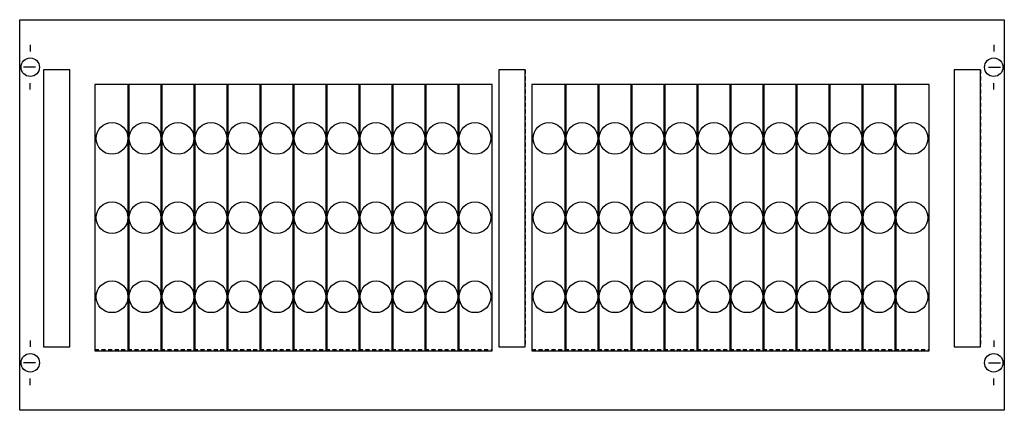
# Model space of a CAD drawing. Extents: x 0.2 to 74.8, y 0.2 to 29.8.
import ezdxf

# ---------------------------------------------------------------- set-up
doc = ezdxf.new("R2010")
doc.units = 0
doc.header["$MEASUREMENT"] = 0
doc.linetypes.add('L000000020000FFFFFF', pattern=[0])
doc.linetypes.add('L014100020032000000', pattern=[0.5, 0.3, -0.2])
doc.layers.get('0').update_dxf_attribs({"linetype": 'CONTINUOUS'})
for name, color, linetype in [('1', 7, 'CONTINUOUS'), ('2', 7, 'CONTINUOUS'), ('29', 7, 'CONTINUOUS'), ('30', 7, 'CONTINUOUS'), ('31', 7, 'CONTINUOUS'), ('38', 7, 'CONTINUOUS')]:
    doc.layers.add(name, color=color, linetype=linetype)

# ---------------------------------------------------------------- blocks, each defined once
blk = doc.blocks.new('MR302B')
at = {"layer": '1', "color": 7, "linetype": 'CONTINUOUS'}
for p, q in [((1, 27.9), (1, 27.4)), ((74, 27.9), (74, 27.4)), ((1.4, 26.2), (0.5, 26.2)), ((73.6, 26.2), (74.5, 26.2)), ((1, 24.5), (1, 25)), ((74, 24.5), (74, 25)), ((1, 5.5), (1, 5)), ((74, 5.5), (74, 5)), ((1.4, 3.8), (0.5, 3.8)), ((73.6, 3.8), (74.5, 3.8)), ((1, 2.1), (1, 2.6)), ((74, 2.1), (74, 2.6))]:
    blk.add_line(p, q, dxfattribs=at)
blk.add_lwpolyline([(74.8, 29.8), (74.8, 0.2), (0.2, 0.2), (0.2, 29.8)], close=True, dxfattribs=at)
at = {"layer": '1', "color": 7, "linetype": 'L014100020032000000'}
for points in [[(36, 4.8), (36, 24.9), (5.9, 24.9), (5.9, 4.8)], [(69.1, 4.8), (69.1, 24.9), (39, 24.9), (39, 4.8)]]:
    blk.add_lwpolyline(points, close=True, dxfattribs=at)
at = {"layer": '1', "color": 7, "linetype": 'CONTINUOUS'}
for centre in [(1, 26.2), (74, 26.2), (1, 3.8), (74, 3.8)]:
    blk.add_circle(centre, 0.7, dxfattribs=at)
at = {"layer": '2', "color": 7, "linetype": 'CONTINUOUS'}
for points in [[(8.5, 4.7), (8.5, 24.9), (5.9, 24.9), (5.9, 4.7)], [(11, 4.7), (11, 24.9), (8.4, 24.9), (8.4, 4.7)], [(13.5, 4.7), (13.5, 24.9), (10.9, 24.9), (10.9, 4.7)], [(16, 4.7), (16, 24.9), (13.4, 24.9), (13.4, 4.7)], [(18.5, 4.7), (18.5, 24.9), (15.9, 24.9), (15.9, 4.7)], [(21, 4.7), (21, 24.9), (18.4, 24.9), (18.4, 4.7)], [(23.5, 4.7), (23.5, 24.9), (20.9, 24.9), (20.9, 4.7)], [(26, 4.7), (26, 24.9), (23.4, 24.9), (23.4, 4.7)], [(28.5, 4.7), (28.5, 24.9), (25.9, 24.9), (25.9, 4.7)], [(31, 4.7), (31, 24.9), (28.4, 24.9), (28.4, 4.7)], [(33.5, 4.7), (33.5, 24.9), (30.9, 24.9), (30.9, 4.7)], [(36, 4.7), (36, 24.9), (33.4, 24.9), (33.4, 4.7)], [(41.6, 4.7), (41.6, 24.9), (39, 24.9), (39, 4.7)], [(44.1, 4.7), (44.1, 24.9), (41.5, 24.9), (41.5, 4.7)], [(46.6, 4.7), (46.6, 24.9), (44, 24.9), (44, 4.7)], [(49.1, 4.7), (49.1, 24.9), (46.5, 24.9), (46.5, 4.7)], [(51.6, 4.7), (51.6, 24.9), (49, 24.9), (49, 4.7)], [(54.1, 4.7), (54.1, 24.9), (51.5, 24.9), (51.5, 4.7)], [(56.6, 4.7), (56.6, 24.9), (54, 24.9), (54, 4.7)], [(59.1, 4.7), (59.1, 24.9), (56.5, 24.9), (56.5, 4.7)], [(61.6, 4.7), (61.6, 24.9), (59, 24.9), (59, 4.7)], [(64.1, 4.7), (64.1, 24.9), (61.5, 24.9), (61.5, 4.7)], [(66.6, 4.7), (66.6, 24.9), (64, 24.9), (64, 4.7)], [(69.1, 4.7), (69.1, 24.9), (66.5, 24.9), (66.5, 4.7)]]:
    blk.add_lwpolyline(points, close=True, dxfattribs=at)
for centre in [(7.2, 20.8), (9.7, 20.8), (12.2, 20.8), (14.7, 20.8), (17.2, 20.8), (19.7, 20.8), (22.2, 20.8), (24.7, 20.8), (27.2, 20.8), (29.7, 20.8), (32.2, 20.8), (34.7, 20.8), (40.3, 20.8), (42.8, 20.8), (45.3, 20.8), (47.8, 20.8), (50.3, 20.8), (52.8, 20.8), (55.3, 20.8), (57.8, 20.8), (60.3, 20.8), (62.8, 20.8), (65.3, 20.8), (67.8, 20.8), (7.2, 14.8), (9.7, 14.8), (12.2, 14.8), (14.7, 14.8), (17.2, 14.8), (19.7, 14.8), (22.2, 14.8), (24.7, 14.8), (27.2, 14.8), (29.7, 14.8), (32.2, 14.8), (34.7, 14.8), (40.3, 14.8), (42.8, 14.8), (45.3, 14.8), (47.8, 14.8), (50.3, 14.8), (52.8, 14.8), (55.3, 14.8), (57.8, 14.8), (60.3, 14.8), (62.8, 14.8), (65.3, 14.8), (67.8, 14.8), (7.2, 8.8), (9.7, 8.8), (12.2, 8.8), (14.7, 8.8), (17.2, 8.8), (19.7, 8.8), (22.2, 8.8), (24.7, 8.8), (27.2, 8.8), (29.7, 8.8), (32.2, 8.8), (34.7, 8.8), (40.3, 8.8), (42.8, 8.8), (45.3, 8.8), (47.8, 8.8), (50.3, 8.8), (52.8, 8.8), (55.3, 8.8), (57.8, 8.8), (60.3, 8.8), (62.8, 8.8), (65.3, 8.8), (67.8, 8.8)]:
    blk.add_circle(centre, 1.2, dxfattribs=at)
at = {"layer": '29', "color": 7, "linetype": 'CONTINUOUS'}
blk.add_lwpolyline([(74.8, 29.8), (74.8, 0.2), (0.2, 0.2), (0.2, 29.8)], close=True, dxfattribs=at)
at = {"layer": '29', "color": 7, "linetype": 'L014100020032000000'}
for points in [[(36, 4.8), (36, 24.9), (5.9, 24.9), (5.9, 4.8)], [(69.1, 4.8), (69.1, 24.9), (39, 24.9), (39, 4.8)]]:
    blk.add_lwpolyline(points, close=True, dxfattribs=at)
at = {"layer": '30', "color": 7, "linetype": 'CONTINUOUS'}
for points in [[(4, 5), (4, 26), (2, 26), (2, 5)], [(38.5, 5), (38.5, 26), (36.5, 26), (36.5, 5)], [(73, 5), (73, 26), (71, 26), (71, 5)]]:
    blk.add_lwpolyline(points, close=True, dxfattribs=at)
at = {"layer": '31', "color": 7, "linetype": 'CONTINUOUS'}
for p, q in [((4, 26), (2, 26)), ((38.5, 26), (36.5, 26)), ((73, 26), (71, 26)), ((2, 5), (4, 5)), ((36.5, 5), (38.5, 5)), ((71, 5), (73, 5))]:
    blk.add_line(p, q, dxfattribs=at)
at = {"layer": '31', "color": 7, "linetype": 'L014100020032000000'}
for p, q in [((2, 26), (2, 5)), ((4, 5), (4, 26)), ((36.5, 26), (36.5, 5)), ((38.5, 26), (38.5, 5)), ((71, 26), (71, 5)), ((73, 26), (73, 5))]:
    blk.add_line(p, q, dxfattribs=at)
at = {"layer": '31', "color": 255, "linetype": 'L000000020000FFFFFF'}
for points in [[(4, 5), (4, 26), (2, 26), (2, 5)], [(38.5, 5), (38.5, 26), (36.5, 26), (36.5, 5)], [(73, 5), (73, 26), (71, 26), (71, 5)]]:
    blk.add_lwpolyline(points, close=True, dxfattribs=at)
at = {"layer": '38', "color": 7, "linetype": 'CONTINUOUS'}
for points in [[(8.5, 4.7), (8.5, 24.9), (5.9, 24.9), (5.9, 4.7)], [(11, 4.7), (11, 24.9), (8.4, 24.9), (8.4, 4.7)], [(13.5, 4.7), (13.5, 24.9), (10.9, 24.9), (10.9, 4.7)], [(16, 4.7), (16, 24.9), (13.4, 24.9), (13.4, 4.7)], [(18.5, 4.7), (18.5, 24.9), (15.9, 24.9), (15.9, 4.7)], [(21, 4.7), (21, 24.9), (18.4, 24.9), (18.4, 4.7)], [(23.5, 4.7), (23.5, 24.9), (20.9, 24.9), (20.9, 4.7)], [(26, 4.7), (26, 24.9), (23.4, 24.9), (23.4, 4.7)], [(28.5, 4.7), (28.5, 24.9), (25.9, 24.9), (25.9, 4.7)], [(31, 4.7), (31, 24.9), (28.4, 24.9), (28.4, 4.7)], [(33.5, 4.7), (33.5, 24.9), (30.9, 24.9), (30.9, 4.7)], [(36, 4.7), (36, 24.9), (33.4, 24.9), (33.4, 4.7)], [(41.6, 4.7), (41.6, 24.9), (39, 24.9), (39, 4.7)], [(44.1, 4.7), (44.1, 24.9), (41.5, 24.9), (41.5, 4.7)], [(46.6, 4.7), (46.6, 24.9), (44, 24.9), (44, 4.7)], [(49.1, 4.7), (49.1, 24.9), (46.5, 24.9), (46.5, 4.7)], [(51.6, 4.7), (51.6, 24.9), (49, 24.9), (49, 4.7)], [(54.1, 4.7), (54.1, 24.9), (51.5, 24.9), (51.5, 4.7)], [(56.6, 4.7), (56.6, 24.9), (54, 24.9), (54, 4.7)], [(59.1, 4.7), (59.1, 24.9), (56.5, 24.9), (56.5, 4.7)], [(61.6, 4.7), (61.6, 24.9), (59, 24.9), (59, 4.7)], [(64.1, 4.7), (64.1, 24.9), (61.5, 24.9), (61.5, 4.7)], [(66.6, 4.7), (66.6, 24.9), (64, 24.9), (64, 4.7)], [(69.1, 4.7), (69.1, 24.9), (66.5, 24.9), (66.5, 4.7)]]:
    blk.add_lwpolyline(points, close=True, dxfattribs=at)
for centre in [(7.2, 20.8), (9.7, 20.8), (12.2, 20.8), (14.7, 20.8), (17.2, 20.8), (19.7, 20.8), (22.2, 20.8), (24.7, 20.8), (27.2, 20.8), (29.7, 20.8), (32.2, 20.8), (34.7, 20.8), (40.3, 20.8), (42.8, 20.8), (45.3, 20.8), (47.8, 20.8), (50.3, 20.8), (52.8, 20.8), (55.3, 20.8), (57.8, 20.8), (60.3, 20.8), (62.8, 20.8), (65.3, 20.8), (67.8, 20.8), (7.2, 14.8), (9.7, 14.8), (12.2, 14.8), (14.7, 14.8), (17.2, 14.8), (19.7, 14.8), (22.2, 14.8), (24.7, 14.8), (27.2, 14.8), (29.7, 14.8), (32.2, 14.8), (34.7, 14.8), (40.3, 14.8), (42.8, 14.8), (45.3, 14.8), (47.8, 14.8), (50.3, 14.8), (52.8, 14.8), (55.3, 14.8), (57.8, 14.8), (60.3, 14.8), (62.8, 14.8), (65.3, 14.8), (67.8, 14.8), (7.2, 8.8), (9.7, 8.8), (12.2, 8.8), (14.7, 8.8), (17.2, 8.8), (19.7, 8.8), (22.2, 8.8), (24.7, 8.8), (27.2, 8.8), (29.7, 8.8), (32.2, 8.8), (34.7, 8.8), (40.3, 8.8), (42.8, 8.8), (45.3, 8.8), (47.8, 8.8), (50.3, 8.8), (52.8, 8.8), (55.3, 8.8), (57.8, 8.8), (60.3, 8.8), (62.8, 8.8), (65.3, 8.8), (67.8, 8.8)]:
    blk.add_circle(centre, 1.2, dxfattribs=at)

msp = doc.modelspace()

# ---------------------------------------------------------------- block references
msp.add_blockref('MR302B', (0, 0))

doc.saveas('drawing.dxf')
